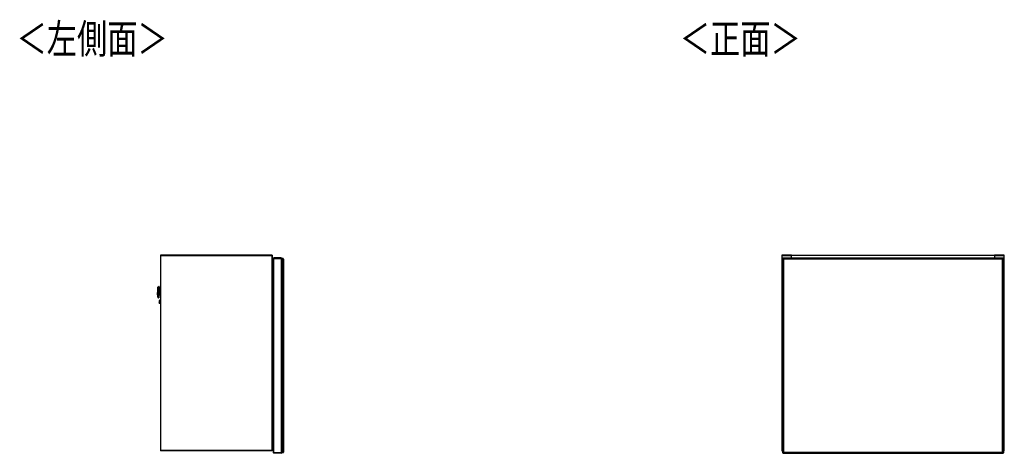
# Model space of a CAD drawing. Extents: x 289 to 4839, y 153 to 3074.
# Drawn here: x 289 to 2052, y 1098 to 1874 of the extents above; entities that cross this region are included whole.
import ezdxf

# ---------------------------------------------------------------- set-up
doc = ezdxf.new("R2010")
doc.units = 0
doc.layers.get('0').update_dxf_attribs({"linetype": 'CONTINUOUS'})
doc.styles.add('SLDTEXTSTYLE0', font='TXT', dxfattribs={"width": 0.75, "bigfont": 'bigfont'})

msp = doc.modelspace()

# ---------------------------------------------------------------- linework, layer by layer
at = {"color": 7, "linetype": 'CONTINUOUS'}
for p, q in [((741.2, 1452.5), (541.2, 1452.5)), ((541.2, 1452.5), (541.2, 1452)), ((541.2, 1452), (541.2, 1102.5)), ((541.2, 1452), (740.7, 1452)), ((541.2, 1452), (741.2, 1452)), ((740.7, 1452), (740.7, 1102.5)), ((740.7, 1452), (741.2, 1452)), ((741.2, 1452.5), (741.2, 1452)), ((741.2, 1452), (741.2, 1102.5)), ((744.2, 1447.5), (743.2, 1446.5)), ((743.2, 1446.5), (743.2, 1397.5)), ((743.2, 1098.5), (743.2, 1446.5)), ((744.2, 1446.1), (743.2, 1446.5)), ((757.2, 1447.5), (744.2, 1447.5)), ((744.6, 1446.5), (744.2, 1447.5)), ((744.2, 1446.1), (744.6, 1446.5)), ((744.2, 1098.9), (744.2, 1446.1)), ((744.6, 1446.5), (756.8, 1446.5)), ((756.8, 1446.5), (757.2, 1447.5)), ((756.8, 1446.5), (757.2, 1446.1)), ((758.2, 1446.5), (757.2, 1447.5)), ((758.2, 1446.5), (757.2, 1446.1)), ((757.2, 1446.1), (757.2, 1098.9)), ((758.2, 1446.5), (758.2, 1397.5)), ((758.2, 1098.5), (758.2, 1446.5)), ((760.5, 1446.5), (758.2, 1446.5)), ((760.5, 1098.5), (760.5, 1446.5)), ((760.5, 1446.5), (761.5, 1445.5)), ((1670.9, 1452.5), (1653.4, 1452.5)), ((1653.4, 1452.5), (1653.4, 1452)), ((1653.4, 1452), (1670.9, 1452)), ((1653.4, 1452), (1653.4, 1102.5)), ((1654.7, 1446.5), (1655.7, 1447.5)), ((1655.7, 1446.5), (1654.7, 1446.1)), ((1654.7, 1446.5), (1654.7, 1446.1)), ((1654.7, 1446.1), (1654.7, 1098.9)), ((1655.7, 1447.5), (2049.7, 1447.5)), ((1655.7, 1446.5), (1655.7, 1447.5)), ((1655.7, 1098.5), (1655.7, 1446.5)), ((1655.7, 1446.5), (1656.7, 1445.5)), ((1655.7, 1446.5), (2049.7, 1446.5)), ((1670.9, 1452), (1670.9, 1452.5)), ((1670.9, 1447.5), (1670.9, 1452)), ((2034.4, 1452), (1670.9, 1452)), ((2051.9, 1452.5), (2034.4, 1452.5)), ((2034.4, 1452.5), (2034.4, 1452)), ((2034.4, 1452), (2051.9, 1452)), ((2034.4, 1452), (2034.4, 1447.5)), ((2048.7, 1445.5), (2049.7, 1446.5)), ((2049.7, 1447.5), (2049.7, 1446.5)), ((2050.7, 1446.5), (2049.7, 1447.5)), ((2049.7, 1446.5), (2050.7, 1446.1)), ((2049.7, 1446.5), (2049.7, 1098.5)), ((2050.7, 1446.5), (2050.7, 1446.1)), ((2050.7, 1446.1), (2050.7, 1098.9)), ((2051.9, 1452), (2051.9, 1452.5)), ((2051.9, 1102.5), (2051.9, 1452)), ((761.5, 1445.5), (761.5, 1099.5)), ((1656.7, 1445.5), (1656.7, 1099.5)), ((2048.7, 1445.5), (1656.7, 1445.5)), ((2048.7, 1099.5), (2048.7, 1445.5)), ((536.5, 1395), (536.3, 1393.4)), ((538.5, 1396.1), (537.8, 1396.1)), ((743, 1395), (743, 1396)), ((743.2, 1396), (743, 1396)), ((743.2, 1395), (743, 1395)), ((743, 1395), (743, 1385.9)), ((743.2, 1397), (743.2, 1397.5)), ((743.2, 1147.5), (743.2, 1397)), ((758.2, 1397), (758.2, 1397.5)), ((758.2, 1397), (758.2, 1147.5)), ((535.9, 1381.4), (536.2, 1390.8)), ((536, 1378.8), (536.1, 1377.2)), ((537.2, 1376.1), (538, 1376.1)), ((538.8, 1381.6), (541.2, 1381.5)), ((541.2, 1390.5), (539.1, 1390.6)), ((741.2, 1375.9), (741.3, 1375.9)), ((741.3, 1375.9), (741.3, 1375)), ((741.3, 1375.9), (742.7, 1375.9)), ((742.7, 1377.5), (741.9, 1377.5)), ((743, 1385.9), (742.7, 1385.9)), ((742.7, 1385.9), (742.7, 1376.5)), ((742.7, 1376.5), (743.2, 1376.5)), ((742.7, 1374.9), (742.7, 1376.5)), ((743.2, 1385.9), (743, 1385.9)), ((539, 1368.9), (539, 1369)), ((539.2, 1366.3), (541.2, 1366.2)), ((541.2, 1371.7), (539.4, 1371.8)), ((741.9, 1375), (741.2, 1375)), ((741.2, 1374), (743.2, 1374)), ((743.2, 1361), (741.2, 1361)), ((741.9, 1360.1), (741.2, 1360.1)), ((741.3, 1359.1), (741.2, 1359.1)), ((741.3, 1360.1), (741.3, 1359.1)), ((742.7, 1359.1), (741.3, 1359.1)), ((741.9, 1374), (741.9, 1375)), ((742, 1375), (741.9, 1375)), ((741.9, 1360.1), (741.9, 1361)), ((742, 1360.1), (741.9, 1360.1)), ((741.9, 1357.5), (742.7, 1357.5)), ((742, 1374), (742, 1375)), ((742, 1360.1), (742, 1361)), ((742.4, 1375), (742.4, 1374)), ((742.7, 1375), (742.4, 1375)), ((742.4, 1375), (742.4, 1375)), ((742.4, 1361), (742.4, 1360)), ((742.7, 1360), (742.4, 1360)), ((742.4, 1360), (742.4, 1360)), ((742.7, 1374.9), (743.2, 1374.9)), ((742.7, 1358.6), (742.7, 1360.1)), ((743.2, 1360.1), (742.7, 1360.1)), ((743.2, 1358.6), (742.7, 1358.6)), ((742.7, 1358.6), (742.7, 1349.1)), ((742.7, 1349.1), (743, 1349.1)), ((743, 1349.1), (743.2, 1349.1)), ((743, 1349.1), (743, 1340)), ((743, 1340), (743, 1339)), ((743.2, 1340), (743, 1340)), ((743.2, 1339), (743, 1339)), ((743, 1205), (743, 1206)), ((743.2, 1206), (743, 1206)), ((743.2, 1205), (743, 1205)), ((743, 1205), (743, 1195.9)), ((741.2, 1185.9), (741.3, 1185.9)), ((741.9, 1185), (741.2, 1185)), ((741.2, 1184), (743.2, 1184)), ((741.3, 1185.9), (741.3, 1185)), ((741.3, 1185.9), (742.7, 1185.9)), ((742.7, 1187.5), (741.9, 1187.5)), ((741.9, 1184), (741.9, 1185)), ((742, 1185), (741.9, 1185)), ((742, 1184), (742, 1185)), ((742.4, 1185), (742.4, 1184)), ((742.7, 1185), (742.4, 1185)), ((742.4, 1185), (742.4, 1185)), ((743, 1195.9), (742.7, 1195.9)), ((742.7, 1195.9), (742.7, 1186.5)), ((742.7, 1186.5), (743.2, 1186.5)), ((742.7, 1184.9), (742.7, 1186.5)), ((742.7, 1184.9), (743.2, 1184.9)), ((743.2, 1195.9), (743, 1195.9)), ((743.2, 1171), (741.2, 1171)), ((741.9, 1170.1), (741.2, 1170.1)), ((741.3, 1169.1), (741.2, 1169.1)), ((741.3, 1170.1), (741.3, 1169.1)), ((742.7, 1169.1), (741.3, 1169.1)), ((741.9, 1170.1), (741.9, 1171)), ((742, 1170.1), (741.9, 1170.1)), ((741.9, 1167.5), (742.7, 1167.5)), ((742, 1170.1), (742, 1171)), ((742.4, 1171), (742.4, 1170)), ((742.7, 1170), (742.4, 1170)), ((742.4, 1170), (742.4, 1170)), ((742.7, 1168.6), (742.7, 1170.1)), ((743.2, 1170.1), (742.7, 1170.1)), ((743.2, 1168.6), (742.7, 1168.6)), ((742.7, 1168.6), (742.7, 1159.1)), ((742.7, 1159.1), (743, 1159.1)), ((743, 1159.1), (743.2, 1159.1)), ((743, 1159.1), (743, 1150)), ((743, 1150), (743, 1149)), ((743.2, 1150), (743, 1150)), ((743.2, 1149), (743, 1149)), ((743.2, 1147.5), (743.2, 1098.5)), ((758.2, 1147.5), (758.2, 1098.5)), ((740.7, 1102.5), (541.2, 1102.5)), ((741.2, 1102.5), (541.2, 1102.5)), ((541.2, 1102.5), (541.2, 1102)), ((741.2, 1102), (541.2, 1102)), ((741.2, 1102.5), (740.7, 1102.5)), ((741.2, 1102.5), (741.2, 1102)), ((744.2, 1098.9), (743.2, 1098.5)), ((743.2, 1098.5), (744.2, 1097.5)), ((744.6, 1098.5), (744.2, 1098.9)), ((744.2, 1097.5), (744.6, 1098.5)), ((757.2, 1097.5), (744.2, 1097.5)), ((756.8, 1098.5), (744.6, 1098.5)), ((757.2, 1098.9), (756.8, 1098.5)), ((757.2, 1097.5), (756.8, 1098.5)), ((758.2, 1098.5), (757.2, 1098.9)), ((757.2, 1097.5), (758.2, 1098.5)), ((760.5, 1098.5), (758.2, 1098.5)), ((760.5, 1098.5), (761.5, 1099.5)), ((1654.7, 1102.5), (1653.4, 1102.5)), ((1653.4, 1102.5), (1653.4, 1102)), ((1653.4, 1102), (1654.7, 1102)), ((1655.7, 1098.5), (1654.7, 1098.9)), ((1654.7, 1098.9), (1654.7, 1098.5)), ((1655.7, 1097.5), (1654.7, 1098.5)), ((1655.7, 1098.5), (1656.7, 1099.5)), ((1655.7, 1097.5), (1655.7, 1098.5)), ((2049.7, 1098.5), (1655.7, 1098.5)), ((1655.7, 1097.5), (2049.7, 1097.5)), ((1656.7, 1099.5), (2048.7, 1099.5)), ((2048.7, 1099.5), (2049.7, 1098.5)), ((2049.7, 1098.5), (2050.7, 1098.9)), ((2049.7, 1098.5), (2049.7, 1097.5)), ((2049.7, 1097.5), (2050.7, 1098.5)), ((2051.9, 1102.5), (2050.7, 1102.5)), ((2050.7, 1102), (2051.9, 1102)), ((2050.7, 1098.9), (2050.7, 1098.5)), ((2051.9, 1102), (2051.9, 1102.5))]:
    msp.add_line(p, q, dxfattribs=at)
at = {"color": 8, "linetype": 'CONTINUOUS'}
for p, q in [((536.3, 1393.4), (536, 1378.8)), ((536.1, 1377.2), (536.5, 1395)), ((537.8, 1396.1), (537.2, 1376.1)), ((538.2, 1386.4), (538.5, 1396.1)), ((743, 1395), (741.2, 1395)), ((538.9, 1385.9), (538.8, 1381.6)), ((539.1, 1390.6), (538.9, 1385.9)), ((741.9, 1375.9), (741.9, 1377.5)), ((539.4, 1371.8), (539.2, 1366.3)), ((741.9, 1357.5), (741.9, 1359.1)), ((743, 1340), (741.2, 1340)), ((743, 1205), (741.2, 1205)), ((741.9, 1185.9), (741.9, 1187.5)), ((741.9, 1167.5), (741.9, 1169.1)), ((743, 1150), (741.2, 1150))]:
    msp.add_line(p, q, dxfattribs=at)
at = {"color": 7, "linetype": 'CONTINUOUS'}
for points in [[(538.3, 1381.1), (538.3, 1381.1), (538.3, 1381.1), (538.3, 1381.1), (538.3, 1381.1), (538.3, 1381.1), (538.3, 1381.1), (538.3, 1381.2), (538.3, 1381.2), (538.3, 1381.2), (538.3, 1381.2), (538.3, 1381.2), (538.3, 1381.2), (538.3, 1381.2), (538.3, 1381.2), (538.3, 1381.2), (538.4, 1381.3), (538.4, 1381.3), (538.4, 1381.3), (538.4, 1381.3), (538.4, 1381.3), (538.4, 1381.3), (538.4, 1381.3), (538.4, 1381.3), (538.4, 1381.3), (538.4, 1381.4), (538.4, 1381.4), (538.4, 1381.4), (538.4, 1381.4), (538.4, 1381.4), (538.4, 1381.4), (538.5, 1381.4), (538.5, 1381.4), (538.5, 1381.4), (538.5, 1381.4), (538.5, 1381.4), (538.5, 1381.5), (538.5, 1381.5), (538.5, 1381.5), (538.5, 1381.5), (538.5, 1381.5), (538.6, 1381.5), (538.6, 1381.5), (538.6, 1381.5), (538.6, 1381.5), (538.6, 1381.5), (538.6, 1381.5), (538.6, 1381.5), (538.6, 1381.5), (538.6, 1381.5), (538.7, 1381.5), (538.7, 1381.5), (538.7, 1381.5), (538.7, 1381.5), (538.7, 1381.5), (538.7, 1381.5), (538.7, 1381.5), (538.7, 1381.5), (538.7, 1381.6), (538.8, 1381.6), (538.8, 1381.6), (538.8, 1381.6), (538.8, 1381.6), (538.8, 1381.6), (538.8, 1381.6)], [(538.9, 1385.9), (538.9, 1385.9), (538.9, 1385.9), (538.9, 1385.9), (538.9, 1385.9), (538.9, 1385.9), (538.8, 1385.9), (538.8, 1385.9), (538.8, 1385.9), (538.8, 1385.9), (538.8, 1385.9), (538.8, 1385.9), (538.7, 1385.9), (538.7, 1385.9), (538.7, 1385.9), (538.7, 1385.9), (538.7, 1385.9), (538.7, 1385.9), (538.7, 1385.9), (538.6, 1385.9), (538.6, 1385.9), (538.6, 1385.9), (538.6, 1385.9), (538.6, 1385.9), (538.6, 1385.9), (538.6, 1385.9), (538.6, 1385.9), (538.5, 1385.9), (538.5, 1385.9), (538.5, 1385.9), (538.5, 1385.9), (538.5, 1385.9), (538.5, 1385.9), (538.5, 1385.9), (538.5, 1385.9), (538.5, 1385.9), (538.5, 1385.9), (538.5, 1385.9), (538.5, 1385.9), (538.5, 1385.9), (538.5, 1385.9), (538.5, 1385.9), (538.4, 1385.9), (538.4, 1385.9), (538.4, 1385.9), (538.4, 1385.9), (538.4, 1385.9), (538.4, 1385.9), (538.4, 1385.9)], [(539.1, 1390.6), (539, 1390.6), (539, 1390.6), (539, 1390.6), (539, 1390.6), (539, 1390.6), (539, 1390.6), (539, 1390.6), (539, 1390.6), (538.9, 1390.6), (538.9, 1390.6), (538.9, 1390.6), (538.9, 1390.6), (538.9, 1390.6), (538.9, 1390.6), (538.9, 1390.6), (538.9, 1390.6), (538.9, 1390.6), (538.8, 1390.6), (538.8, 1390.6), (538.8, 1390.6), (538.8, 1390.6), (538.8, 1390.6), (538.8, 1390.6), (538.8, 1390.6), (538.8, 1390.7), (538.8, 1390.7), (538.8, 1390.7), (538.7, 1390.7), (538.7, 1390.7), (538.7, 1390.7), (538.7, 1390.7), (538.7, 1390.7), (538.7, 1390.7), (538.7, 1390.7), (538.7, 1390.7), (538.7, 1390.7), (538.7, 1390.8), (538.7, 1390.8), (538.7, 1390.8), (538.6, 1390.8), (538.6, 1390.8), (538.6, 1390.8), (538.6, 1390.8), (538.6, 1390.8), (538.6, 1390.8), (538.6, 1390.9), (538.6, 1390.9), (538.6, 1390.9), (538.6, 1390.9), (538.6, 1390.9), (538.6, 1390.9), (538.6, 1390.9), (538.6, 1390.9), (538.6, 1390.9), (538.6, 1391), (538.6, 1391), (538.6, 1391), (538.6, 1391), (538.6, 1391), (538.6, 1391), (538.6, 1391), (538.6, 1391), (538.6, 1391.1), (538.6, 1391.1)], [(741.2, 1377.8), (741.2, 1377.8), (741.2, 1377.7), (741.2, 1377.7), (741.2, 1377.7), (741.3, 1377.7), (741.3, 1377.7), (741.3, 1377.7), (741.3, 1377.7), (741.3, 1377.7), (741.3, 1377.7), (741.3, 1377.6), (741.4, 1377.6), (741.4, 1377.6), (741.4, 1377.6), (741.4, 1377.6), (741.4, 1377.6), (741.4, 1377.6), (741.5, 1377.6), (741.5, 1377.6), (741.5, 1377.6), (741.5, 1377.6), (741.5, 1377.6), (741.5, 1377.6), (741.6, 1377.6), (741.6, 1377.6), (741.6, 1377.6), (741.6, 1377.6), (741.6, 1377.5), (741.7, 1377.5), (741.7, 1377.5), (741.7, 1377.5), (741.7, 1377.5), (741.7, 1377.5), (741.7, 1377.5), (741.8, 1377.5), (741.8, 1377.5), (741.8, 1377.5), (741.8, 1377.5), (741.8, 1377.5), (741.9, 1377.5)], [(538.9, 1366.6), (538.9, 1366.6), (538.9, 1366.6), (538.9, 1366.6), (538.9, 1366.6), (538.9, 1366.6), (538.9, 1366.7), (538.9, 1366.7), (538.9, 1366.7), (538.9, 1366.7), (538.9, 1366.7), (538.9, 1366.7), (538.9, 1366.8), (538.9, 1366.8), (538.9, 1366.8), (538.9, 1366.9), (538.9, 1366.9), (538.9, 1366.9), (538.9, 1367), (538.9, 1367), (538.9, 1367.1), (538.9, 1367.1), (538.9, 1367.2), (538.9, 1367.2), (538.9, 1367.3), (539, 1367.3), (539, 1367.4), (539, 1367.4), (539, 1367.5), (539, 1367.6), (539, 1367.6), (539, 1367.7), (539, 1367.7), (539, 1367.8), (539, 1367.9), (539, 1367.9), (539, 1368), (539, 1368.1), (539, 1368.2), (539, 1368.2), (539, 1368.3), (539, 1368.4), (539, 1368.5), (539, 1368.5), (539, 1368.6), (539, 1368.7), (539, 1368.8), (539, 1368.8), (539, 1368.9)], [(741.9, 1357.5), (741.8, 1357.5), (741.8, 1357.5), (741.8, 1357.5), (741.8, 1357.5), (741.8, 1357.5), (741.8, 1357.5), (741.7, 1357.5), (741.7, 1357.5), (741.7, 1357.5), (741.7, 1357.5), (741.7, 1357.5), (741.7, 1357.5), (741.7, 1357.5), (741.6, 1357.5), (741.6, 1357.5), (741.6, 1357.5), (741.6, 1357.5), (741.6, 1357.5), (741.6, 1357.5), (741.6, 1357.5), (741.5, 1357.5), (741.5, 1357.5), (741.5, 1357.5), (741.5, 1357.5), (741.5, 1357.4), (741.5, 1357.4), (741.5, 1357.4), (741.4, 1357.4), (741.4, 1357.4), (741.4, 1357.4), (741.4, 1357.4), (741.4, 1357.4), (741.4, 1357.4), (741.4, 1357.4), (741.4, 1357.4), (741.3, 1357.4), (741.3, 1357.4), (741.3, 1357.4), (741.3, 1357.4), (741.3, 1357.3), (741.3, 1357.3), (741.3, 1357.3), (741.3, 1357.3), (741.2, 1357.3), (741.2, 1357.3), (741.2, 1357.3), (741.2, 1357.3), (741.2, 1357.3)], [(741.2, 1187.8), (741.2, 1187.8), (741.2, 1187.7), (741.2, 1187.7), (741.2, 1187.7), (741.3, 1187.7), (741.3, 1187.7), (741.3, 1187.7), (741.3, 1187.7), (741.3, 1187.7), (741.3, 1187.7), (741.3, 1187.6), (741.4, 1187.6), (741.4, 1187.6), (741.4, 1187.6), (741.4, 1187.6), (741.4, 1187.6), (741.4, 1187.6), (741.5, 1187.6), (741.5, 1187.6), (741.5, 1187.6), (741.5, 1187.6), (741.5, 1187.6), (741.5, 1187.6), (741.6, 1187.6), (741.6, 1187.6), (741.6, 1187.6), (741.6, 1187.6), (741.6, 1187.5), (741.7, 1187.5), (741.7, 1187.5), (741.7, 1187.5), (741.7, 1187.5), (741.7, 1187.5), (741.7, 1187.5), (741.8, 1187.5), (741.8, 1187.5), (741.8, 1187.5), (741.8, 1187.5), (741.8, 1187.5), (741.9, 1187.5)], [(741.9, 1167.5), (741.8, 1167.5), (741.8, 1167.5), (741.8, 1167.5), (741.8, 1167.5), (741.8, 1167.5), (741.8, 1167.5), (741.7, 1167.5), (741.7, 1167.5), (741.7, 1167.5), (741.7, 1167.5), (741.7, 1167.5), (741.7, 1167.5), (741.7, 1167.5), (741.6, 1167.5), (741.6, 1167.5), (741.6, 1167.5), (741.6, 1167.5), (741.6, 1167.5), (741.6, 1167.5), (741.6, 1167.5), (741.5, 1167.5), (741.5, 1167.5), (741.5, 1167.5), (741.5, 1167.5), (741.5, 1167.4), (741.5, 1167.4), (741.5, 1167.4), (741.4, 1167.4), (741.4, 1167.4), (741.4, 1167.4), (741.4, 1167.4), (741.4, 1167.4), (741.4, 1167.4), (741.4, 1167.4), (741.4, 1167.4), (741.3, 1167.4), (741.3, 1167.4), (741.3, 1167.4), (741.3, 1167.4), (741.3, 1167.3), (741.3, 1167.3), (741.3, 1167.3), (741.3, 1167.3), (741.2, 1167.3), (741.2, 1167.3), (741.2, 1167.3), (741.2, 1167.3), (741.2, 1167.3)]]:
    msp.add_lwpolyline(points, dxfattribs=at)
for points in [[(538.7, 1395.9, 0), (538.7, 1395.8, 0), (538.7, 1395.8, 0), (538.7, 1395.8, 0), (538.7, 1395.8, 0), (538.7, 1395.8, 0), (538.7, 1395.7, 0), (538.7, 1395.7, 0), (538.7, 1395.7, 0), (538.7, 1395.6, 0), (538.7, 1395.6, 0), (538.7, 1395.5, 0), (538.7, 1395.5, 0), (538.7, 1395.4, 0), (538.7, 1395.3, 0), (538.7, 1395.2, 0), (538.7, 1395.1, 0), (538.7, 1395, 0), (538.7, 1394.9, 0), (538.7, 1394.8, 0), (538.7, 1394.7, 0), (538.7, 1394.6, 0), (538.7, 1394.5, 0), (538.7, 1394.4, 0), (538.7, 1394.2, 0), (538.7, 1394.1, 0), (538.6, 1394, 0), (538.6, 1393.8, 0), (538.6, 1393.7, 0), (538.6, 1393.5, 0), (538.6, 1393.4, 0), (538.6, 1393.2, 0), (538.6, 1393.1, 0), (538.6, 1392.9, 0), (538.6, 1392.7, 0), (538.6, 1392.5, 0), (538.6, 1392.4, 0), (538.6, 1392.2, 0), (538.6, 1392, 0), (538.6, 1391.8, 0), (538.6, 1391.6, 0), (538.6, 1391.4, 0), (538.6, 1391.2, 0), (538.6, 1391, 0), (538.6, 1390.8, 0), (538.6, 1390.6, 0), (538.6, 1390.4, 0), (538.5, 1390.1, 0), (538.5, 1389.9, 0), (538.5, 1389.7, 0), (538.5, 1389.5, 0), (538.5, 1389.3, 0), (538.5, 1389, 0), (538.5, 1388.8, 0), (538.5, 1388.6, 0), (538.5, 1388.3, 0), (538.5, 1388.1, 0), (538.5, 1387.9, 0), (538.5, 1387.6, 0), (538.5, 1387.4, 0), (538.5, 1387.2, 0), (538.5, 1386.9, 0), (538.5, 1386.7, 0), (538.5, 1386.5, 0), (538.4, 1386.2, 0)], [(741.2, 1396, 0), (741.2, 1396, 0), (741.2, 1396, 0), (741.3, 1396, 0), (741.3, 1396, 0), (741.3, 1396, 0), (741.3, 1396, 0), (741.3, 1396, 0), (741.4, 1396, 0), (741.4, 1396, 0), (741.4, 1396, 0), (741.4, 1396, 0), (741.4, 1396, 0), (741.5, 1396, 0), (741.5, 1396, 0), (741.5, 1396, 0), (741.6, 1396, 0), (741.6, 1396, 0), (741.6, 1396, 0), (741.6, 1396, 0), (741.7, 1396, 0), (741.7, 1396, 0), (741.7, 1396, 0), (741.8, 1396, 0), (741.8, 1396, 0), (741.8, 1396, 0), (741.9, 1396, 0), (741.9, 1396, 0), (741.9, 1396, 0), (742, 1396, 0), (742, 1396, 0), (742, 1396, 0), (742.1, 1396, 0), (742.1, 1396, 0), (742.1, 1396, 0), (742.2, 1396, 0), (742.2, 1396, 0), (742.3, 1396, 0), (742.3, 1396, 0), (742.3, 1396, 0), (742.4, 1396, 0), (742.4, 1396, 0), (742.4, 1396, 0), (742.5, 1396, 0), (742.5, 1396, 0), (742.6, 1396, 0), (742.6, 1396, 0), (742.6, 1396, 0), (742.7, 1396, 0), (742.7, 1396, 0), (742.8, 1396, 0), (742.8, 1396, 0), (742.8, 1396, 0), (742.9, 1396, 0), (742.9, 1396, 0), (743, 1396, 0), (743, 1396, 0)], [(538.4, 1386.1, 0), (538.4, 1385.8, 0), (538.4, 1385.6, 0), (538.4, 1385.4, 0), (538.4, 1385.1, 0), (538.4, 1384.9, 0), (538.4, 1384.6, 0), (538.4, 1384.4, 0), (538.4, 1384.2, 0), (538.4, 1383.9, 0), (538.4, 1383.7, 0), (538.4, 1383.5, 0), (538.4, 1383.2, 0), (538.4, 1383, 0), (538.4, 1382.8, 0), (538.3, 1382.6, 0), (538.3, 1382.3, 0), (538.3, 1382.1, 0), (538.3, 1381.9, 0), (538.3, 1381.7, 0), (538.3, 1381.5, 0), (538.3, 1381.3, 0), (538.3, 1381, 0), (538.3, 1380.8, 0), (538.3, 1380.6, 0), (538.3, 1380.4, 0), (538.3, 1380.3, 0), (538.3, 1380.1, 0), (538.3, 1379.9, 0), (538.3, 1379.7, 0), (538.3, 1379.5, 0), (538.3, 1379.3, 0), (538.3, 1379.2, 0), (538.3, 1379, 0), (538.3, 1378.8, 0), (538.2, 1378.7, 0), (538.2, 1378.5, 0), (538.2, 1378.4, 0), (538.2, 1378.2, 0), (538.2, 1378.1, 0), (538.2, 1377.9, 0), (538.2, 1377.8, 0), (538.2, 1377.7, 0), (538.2, 1377.6, 0), (538.2, 1377.5, 0), (538.2, 1377.3, 0), (538.2, 1377.2, 0), (538.2, 1377.1, 0), (538.2, 1377, 0), (538.2, 1376.9, 0), (538.2, 1376.9, 0), (538.2, 1376.8, 0), (538.2, 1376.7, 0), (538.2, 1376.6, 0), (538.2, 1376.6, 0), (538.2, 1376.5, 0), (538.2, 1376.5, 0), (538.2, 1376.4, 0), (538.2, 1376.4, 0), (538.2, 1376.4, 0), (538.2, 1376.4, 0), (538.2, 1376.3, 0), (538.2, 1376.3, 0), (538.2, 1376.3, 0), (538.2, 1376.3, 0)], [(539, 1369, 0), (539, 1369.1, 0), (539, 1369.2, 0), (539, 1369.3, 0), (539, 1369.3, 0), (539, 1369.4, 0), (539, 1369.5, 0), (539, 1369.5, 0), (539, 1369.6, 0), (539, 1369.7, 0), (539, 1369.7, 0), (539, 1369.8, 0), (539, 1369.9, 0), (539, 1369.9, 0), (539, 1370, 0), (539, 1370, 0), (539, 1370.1, 0), (539, 1370.2, 0), (539, 1370.2, 0), (539, 1370.3, 0), (539, 1370.4, 0), (539, 1370.4, 0), (539, 1370.5, 0), (539, 1370.5, 0), (539, 1370.6, 0), (539, 1370.6, 0), (539, 1370.7, 0), (539, 1370.7, 0), (539, 1370.8, 0), (539, 1370.8, 0), (539, 1370.9, 0), (539, 1370.9, 0), (539, 1371, 0), (539, 1371, 0), (539, 1371, 0), (539, 1371.1, 0), (539, 1371.1, 0), (539, 1371.1, 0), (539, 1371.2, 0), (539, 1371.2, 0), (539, 1371.2, 0), (539.1, 1371.3, 0), (539.1, 1371.3, 0), (539.1, 1371.3, 0), (539.1, 1371.4, 0), (539.1, 1371.4, 0), (539.1, 1371.4, 0), (539.1, 1371.4, 0), (539.1, 1371.5, 0), (539.1, 1371.5, 0), (539.1, 1371.5, 0), (539.1, 1371.5, 0), (539.1, 1371.5, 0), (539.1, 1371.5, 0), (539.1, 1371.5, 0), (539.1, 1371.5, 0), (539.1, 1371.5, 0)], [(743, 1339, 0), (743, 1339, 0), (742.9, 1339, 0), (742.9, 1339, 0), (742.8, 1339, 0), (742.8, 1339, 0), (742.8, 1339, 0), (742.7, 1339, 0), (742.7, 1339, 0), (742.6, 1339, 0), (742.6, 1339, 0), (742.6, 1339, 0), (742.5, 1339, 0), (742.5, 1339, 0), (742.4, 1339, 0), (742.4, 1339, 0), (742.4, 1339, 0), (742.3, 1339, 0), (742.3, 1339, 0), (742.3, 1339, 0), (742.2, 1339, 0), (742.2, 1339, 0), (742.1, 1339, 0), (742.1, 1339, 0), (742.1, 1339, 0), (742, 1339, 0), (742, 1339, 0), (742, 1339, 0), (741.9, 1339, 0), (741.9, 1339, 0), (741.9, 1339, 0), (741.8, 1339, 0), (741.8, 1339, 0), (741.8, 1339, 0), (741.7, 1339, 0), (741.7, 1339, 0), (741.7, 1339, 0), (741.6, 1339, 0), (741.6, 1339, 0), (741.6, 1339, 0), (741.6, 1339, 0), (741.5, 1339, 0), (741.5, 1339, 0), (741.5, 1339, 0), (741.4, 1339, 0), (741.4, 1339, 0), (741.4, 1339, 0), (741.4, 1339, 0), (741.4, 1339, 0), (741.3, 1339, 0), (741.3, 1339, 0), (741.3, 1339, 0), (741.3, 1339, 0), (741.3, 1339, 0), (741.2, 1339, 0), (741.2, 1339, 0), (741.2, 1339, 0)], [(741.2, 1206, 0), (741.2, 1206, 0), (741.2, 1206, 0), (741.3, 1206, 0), (741.3, 1206, 0), (741.3, 1206, 0), (741.3, 1206, 0), (741.3, 1206, 0), (741.4, 1206, 0), (741.4, 1206, 0), (741.4, 1206, 0), (741.4, 1206, 0), (741.4, 1206, 0), (741.5, 1206, 0), (741.5, 1206, 0), (741.5, 1206, 0), (741.6, 1206, 0), (741.6, 1206, 0), (741.6, 1206, 0), (741.6, 1206, 0), (741.7, 1206, 0), (741.7, 1206, 0), (741.7, 1206, 0), (741.8, 1206, 0), (741.8, 1206, 0), (741.8, 1206, 0), (741.9, 1206, 0), (741.9, 1206, 0), (741.9, 1206, 0), (742, 1206, 0), (742, 1206, 0), (742, 1206, 0), (742.1, 1206, 0), (742.1, 1206, 0), (742.1, 1206, 0), (742.2, 1206, 0), (742.2, 1206, 0), (742.3, 1206, 0), (742.3, 1206, 0), (742.3, 1206, 0), (742.4, 1206, 0), (742.4, 1206, 0), (742.4, 1206, 0), (742.5, 1206, 0), (742.5, 1206, 0), (742.6, 1206, 0), (742.6, 1206, 0), (742.6, 1206, 0), (742.7, 1206, 0), (742.7, 1206, 0), (742.8, 1206, 0), (742.8, 1206, 0), (742.8, 1206, 0), (742.9, 1206, 0), (742.9, 1206, 0), (743, 1206, 0), (743, 1206, 0)], [(743, 1149, 0), (743, 1149, 0), (742.9, 1149, 0), (742.9, 1149, 0), (742.8, 1149, 0), (742.8, 1149, 0), (742.8, 1149, 0), (742.7, 1149, 0), (742.7, 1149, 0), (742.6, 1149, 0), (742.6, 1149, 0), (742.6, 1149, 0), (742.5, 1149, 0), (742.5, 1149, 0), (742.4, 1149, 0), (742.4, 1149, 0), (742.4, 1149, 0), (742.3, 1149, 0), (742.3, 1149, 0), (742.3, 1149, 0), (742.2, 1149, 0), (742.2, 1149, 0), (742.1, 1149, 0), (742.1, 1149, 0), (742.1, 1149, 0), (742, 1149, 0), (742, 1149, 0), (742, 1149, 0), (741.9, 1149, 0), (741.9, 1149, 0), (741.9, 1149, 0), (741.8, 1149, 0), (741.8, 1149, 0), (741.8, 1149, 0), (741.7, 1149, 0), (741.7, 1149, 0), (741.7, 1149, 0), (741.6, 1149, 0), (741.6, 1149, 0), (741.6, 1149, 0), (741.6, 1149, 0), (741.5, 1149, 0), (741.5, 1149, 0), (741.5, 1149, 0), (741.4, 1149, 0), (741.4, 1149, 0), (741.4, 1149, 0), (741.4, 1149, 0), (741.4, 1149, 0), (741.3, 1149, 0), (741.3, 1149, 0), (741.3, 1149, 0), (741.3, 1149, 0), (741.3, 1149, 0), (741.2, 1149, 0), (741.2, 1149, 0), (741.2, 1149, 0)]]:
    msp.add_polyline3d(points, dxfattribs=at)
for centre, radius, start, end in [((566.2, 1390), 30, 173.5, 178.5), ((537.7, 1394.9), 1.2, 88.5, 173.5), ((538.5, 1395.9), 0.2, 358.5, 88.5), ((565.9, 1380.7), 30, 178.5, 183.5), ((537.3, 1377.3), 1.2, 183.5, 268.5), ((538, 1376.3), 0.2, 268.5, 358.5), ((539.2, 1366.6), 0.3, 178.5, 268.5), ((539.4, 1371.5), 0.3, 88.5, 178.5)]:
    msp.add_arc(centre, radius, start, end, dxfattribs=at)

# ---------------------------------------------------------------- texts
at = {"color": 7, "linetype": 'CONTINUOUS', "style": 'SLDTEXTSTYLE0', "width": 0.75}
for s, p in [('＜左側面＞', (283.3, 1813.6)), ('＜正面＞', (1470.9, 1813.6))]:
    msp.add_text(s, height=52.92, dxfattribs=at).set_placement(p)

doc.saveas('drawing.dxf')
